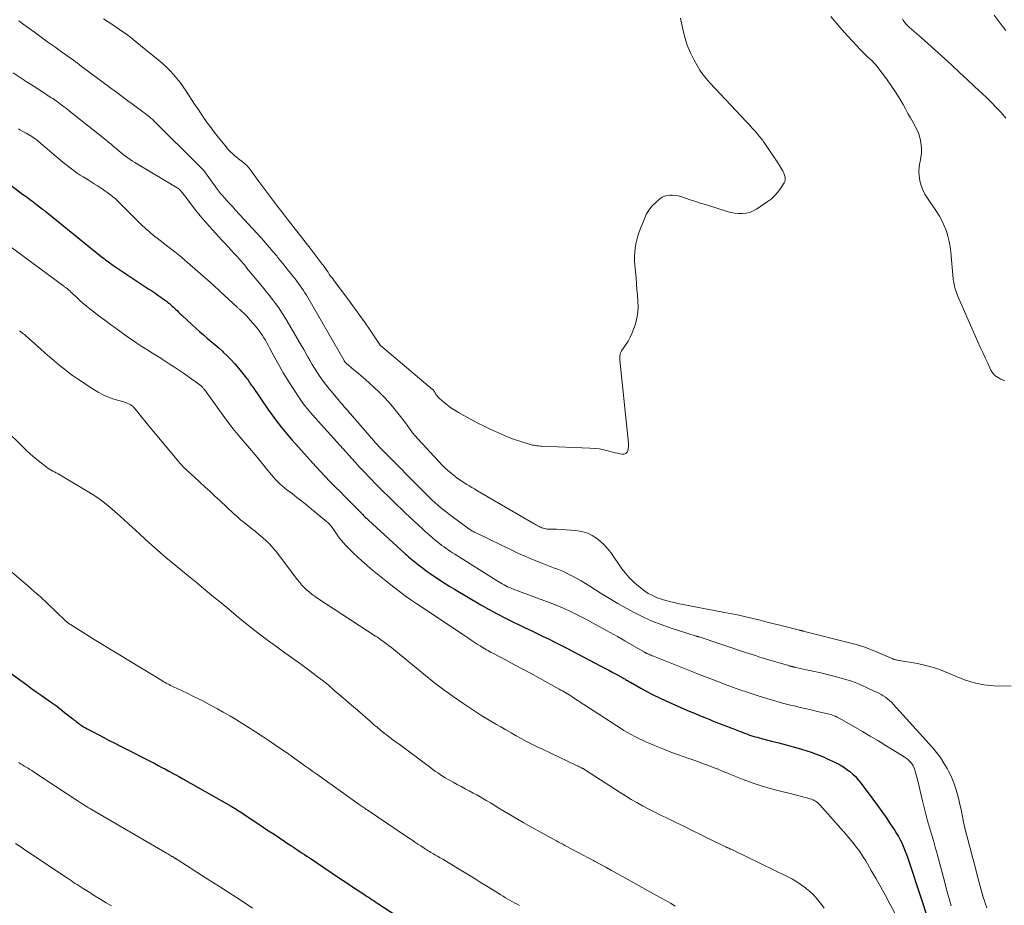
# Model space of a CAD drawing. Units: feet. Extents: x 2015000 to 2020038, y 570000 to 575000.
# Drawn here: x 2017075 to 2017273, y 570724 to 570902 of the extents above; entities that cross this region are included whole.
import ezdxf

# ---------------------------------------------------------------- set-up
doc = ezdxf.new("R2010")
doc.units = ezdxf.units.FT
doc.header["$LTSCALE"] = 100
doc.header["$MEASUREMENT"] = 0
doc.layers.add('CONTOUR INDEX', color=32, linetype='Continuous', lineweight=25)
doc.layers.add('CONTOUR INTERMEDIATE', color=40, linetype='Continuous', lineweight=15)

msp = doc.modelspace()

# ---------------------------------------------------------------- linework, layer by layer
at = {"layer": 'CONTOUR INDEX', "flags": 128}
for points, elevation in [([(2017072.81, 570868.54), (2017075.18, 570866.78), (2017075.88, 570866.25), (2017076.58, 570865.72), (2017077.28, 570865.19), (2017077.98, 570864.66), (2017079.21, 570863.72), (2017079.29, 570863.66), (2017079.38, 570863.59), (2017079.47, 570863.53), (2017079.55, 570863.46), (2017079.64, 570863.4), (2017079.72, 570863.33), (2017079.81, 570863.26), (2017079.89, 570863.2), (2017090.98, 570854.24), (2017091.27, 570854.01), (2017091.56, 570853.79), (2017091.85, 570853.56), (2017092.15, 570853.34), (2017092.44, 570853.12), (2017092.74, 570852.91), (2017093.05, 570852.7), (2017093.35, 570852.49), (2017100.61, 570847.68), (2017101.2, 570847.28), (2017101.8, 570846.88), (2017102.39, 570846.47), (2017102.98, 570846.06), (2017103.54, 570845.65), (2017103.84, 570845.43), (2017104.14, 570845.21), (2017104.43, 570844.98), (2017104.72, 570844.74), (2017105, 570844.5), (2017105.27, 570844.26), (2017105.55, 570844), (2017105.82, 570843.75), (2017105.93, 570843.65), (2017106.25, 570843.34), (2017106.58, 570843.03), (2017106.9, 570842.72), (2017107.23, 570842.42), (2017109.28, 570840.48), (2017110.03, 570839.8), (2017110.78, 570839.12), (2017111.55, 570838.46), (2017112.32, 570837.8), (2017113.1, 570837.15), (2017113.87, 570836.5), (2017114.63, 570835.83), (2017115.39, 570835.16), (2017115.55, 570835.01), (2017116.37, 570834.25), (2017117.16, 570833.45), (2017117.91, 570832.62), (2017118.63, 570831.76), (2017119.96, 570830.1), (2017120.16, 570829.85), (2017120.34, 570829.6), (2017120.53, 570829.34), (2017120.7, 570829.08), (2017120.88, 570828.82), (2017121.05, 570828.57), (2017121.23, 570828.31), (2017121.41, 570828.05), (2017124.68, 570823.32), (2017125.31, 570822.44), (2017125.95, 570821.56), (2017126.6, 570820.7), (2017127.27, 570819.84), (2017127.96, 570819), (2017128.65, 570818.16), (2017129.36, 570817.34), (2017130.08, 570816.53), (2017134.15, 570812.01), (2017135.09, 570810.98), (2017136.04, 570809.97), (2017137.01, 570808.98), (2017137.99, 570808), (2017138.12, 570807.87), (2017139.04, 570806.96), (2017139.96, 570806.04), (2017140.87, 570805.12), (2017141.78, 570804.2), (2017143.22, 570802.74), (2017143.41, 570802.55), (2017143.6, 570802.35), (2017143.79, 570802.16), (2017143.97, 570801.97), (2017144.16, 570801.77), (2017144.35, 570801.58), (2017144.54, 570801.4), (2017144.74, 570801.22), (2017152.17, 570794.45), (2017152.49, 570794.15), (2017152.82, 570793.86), (2017153.15, 570793.58), (2017153.48, 570793.29), (2017153.81, 570793.01), (2017154.15, 570792.74), (2017154.49, 570792.47), (2017154.84, 570792.2), (2017155.35, 570791.8), (2017155.96, 570791.34), (2017156.58, 570790.89), (2017157.2, 570790.45), (2017157.82, 570790.02), (2017158.37, 570789.65), (2017159.28, 570789.05), (2017160.2, 570788.46), (2017161.13, 570787.88), (2017162.07, 570787.32), (2017167.37, 570784.21), (2017169.02, 570783.27), (2017170.68, 570782.36), (2017172.36, 570781.49), (2017174.06, 570780.64), (2017175.08, 570780.15), (2017176.28, 570779.57), (2017177.48, 570778.99), (2017178.68, 570778.42), (2017179.89, 570777.84), (2017181.09, 570777.26), (2017182.28, 570776.68), (2017183.47, 570776.07), (2017184.65, 570775.46), (2017191.54, 570771.85), (2017192.34, 570771.43), (2017193.14, 570771.01), (2017193.94, 570770.58), (2017194.73, 570770.15), (2017195.93, 570769.51), (2017196.12, 570769.4), (2017196.32, 570769.29), (2017196.51, 570769.18), (2017196.71, 570769.06), (2017196.9, 570768.94), (2017197.1, 570768.83), (2017197.29, 570768.71), (2017197.49, 570768.6), (2017199.54, 570767.43), (2017200.78, 570766.75), (2017202.02, 570766.1), (2017203.29, 570765.49), (2017204.57, 570764.9), (2017209.31, 570762.82), (2017210.35, 570762.37), (2017211.38, 570761.93), (2017212.42, 570761.5), (2017213.46, 570761.09), (2017214.13, 570760.82), (2017214.84, 570760.54), (2017215.55, 570760.26), (2017216.26, 570759.99), (2017216.97, 570759.71), (2017217.68, 570759.44), (2017218.4, 570759.17), (2017219.11, 570758.9), (2017219.82, 570758.62), (2017220.44, 570758.38), (2017220.86, 570758.22), (2017221.27, 570758.07), (2017221.7, 570757.93), (2017222.12, 570757.79), (2017222.54, 570757.66), (2017222.97, 570757.54), (2017223.4, 570757.42), (2017223.83, 570757.31), (2017225.88, 570756.8), (2017227.34, 570756.43), (2017228.79, 570756.04), (2017230.23, 570755.63), (2017231.67, 570755.2), (2017232.93, 570754.82), (2017233.81, 570754.53), (2017234.69, 570754.22), (2017235.56, 570753.89), (2017236.42, 570753.53), (2017236.92, 570753.31), (2017237.52, 570753.04), (2017238.12, 570752.77), (2017238.71, 570752.48), (2017239.29, 570752.18), (2017239.86, 570751.86), (2017240.42, 570751.51), (2017240.96, 570751.14), (2017241.48, 570750.75), (2017241.63, 570750.64), (2017242.19, 570750.16), (2017242.73, 570749.64), (2017243.23, 570749.09), (2017243.7, 570748.51), (2017246.25, 570745.08), (2017247.15, 570743.86), (2017248.03, 570742.63), (2017248.9, 570741.39), (2017249.75, 570740.14), (2017250.63, 570738.83), (2017251.02, 570738.22), (2017251.39, 570737.6), (2017251.74, 570736.96), (2017252.06, 570736.31), (2017252.35, 570735.65), (2017252.63, 570734.98), (2017252.89, 570734.31), (2017253.13, 570733.62), (2017256.25, 570724.31), (2017256.93, 570722.26)], 780), ([(2017067.65, 570774.14), (2017076.03, 570768.06), (2017076.98, 570767.37), (2017077.94, 570766.69), (2017078.9, 570766.01), (2017079.86, 570765.34), (2017080.82, 570764.67), (2017081.77, 570763.98), (2017082.71, 570763.27), (2017083.63, 570762.55), (2017085.26, 570761.28), (2017085.5, 570761.08), (2017085.74, 570760.89), (2017085.98, 570760.7), (2017086.23, 570760.51), (2017086.47, 570760.33), (2017086.72, 570760.15), (2017086.98, 570759.98), (2017087.24, 570759.81), (2017087.45, 570759.68)], 800), ([(2017087.45, 570759.68), (2017087.82, 570759.46), (2017088.19, 570759.24), (2017088.57, 570759.04), (2017088.96, 570758.83), (2017090.41, 570758.08), (2017091.52, 570757.5), (2017092.63, 570756.93), (2017093.74, 570756.36), (2017094.85, 570755.78), (2017101.76, 570752.25), (2017102.48, 570751.88), (2017103.19, 570751.5), (2017103.9, 570751.12), (2017104.61, 570750.74), (2017105.32, 570750.36), (2017106.03, 570749.97), (2017106.74, 570749.58), (2017107.44, 570749.18), (2017117.13, 570743.7), (2017117.46, 570743.51), (2017117.79, 570743.32), (2017118.12, 570743.12), (2017118.44, 570742.92), (2017118.76, 570742.72), (2017119.08, 570742.52), (2017119.4, 570742.31), (2017119.72, 570742.1), (2017123.6, 570739.5), (2017124.68, 570738.77), (2017125.77, 570738.04), (2017126.85, 570737.32), (2017127.94, 570736.59), (2017129.22, 570735.74), (2017129.67, 570735.44), (2017130.12, 570735.14), (2017130.57, 570734.84), (2017131.02, 570734.54), (2017131.46, 570734.25), (2017131.91, 570733.95), (2017132.36, 570733.65), (2017132.81, 570733.35), (2017138.74, 570729.37), (2017139.68, 570728.74), (2017140.62, 570728.12), (2017141.56, 570727.49), (2017142.51, 570726.87), (2017143.65, 570726.11), (2017144.02, 570725.87), (2017144.4, 570725.62), (2017144.77, 570725.38), (2017145.15, 570725.13), (2017145.52, 570724.89), (2017145.9, 570724.65), (2017146.27, 570724.4), (2017146.65, 570724.16), (2017150.27, 570721.81)], 800)]:
    msp.add_lwpolyline(points, dxfattribs=dict(at, elevation=elevation))
at = {"layer": 'CONTOUR INTERMEDIATE', "flags": 128}
for points, elevation in [([(2017272.79, 570829.19), (2017272.32, 570829.39), (2017271.97, 570829.56), (2017271.63, 570829.75), (2017271.3, 570829.95), (2017270.97, 570830.18), (2017270.68, 570830.43), (2017270.42, 570830.71), (2017270.2, 570831.02), (2017270.01, 570831.35), (2017269.34, 570832.77), (2017268.84, 570833.83), (2017268.34, 570834.9), (2017267.86, 570835.97), (2017267.38, 570837.04), (2017263.45, 570845.93), (2017263.27, 570846.35), (2017263.11, 570846.77), (2017262.97, 570847.19), (2017262.83, 570847.62), (2017262.8, 570847.73), (2017262.67, 570848.22), (2017262.57, 570848.71), (2017262.49, 570849.21), (2017262.43, 570849.71), (2017261.95, 570855.07), (2017261.81, 570856.16), (2017261.62, 570857.23), (2017261.35, 570858.29), (2017261.03, 570859.34), (2017260.62, 570860.36), (2017260.17, 570861.35), (2017259.64, 570862.31), (2017259.06, 570863.24), (2017257.22, 570865.95), (2017256.73, 570866.77), (2017256.3, 570867.62), (2017255.97, 570868.51), (2017255.7, 570869.43), (2017255.69, 570869.5), (2017255.55, 570870.41), (2017255.49, 570871.32), (2017255.56, 570872.23), (2017255.71, 570873.13), (2017255.74, 570873.25), (2017255.9, 570874.1), (2017256, 570874.96), (2017256.02, 570875.82), (2017255.98, 570876.69), (2017255.84, 570877.55), (2017255.64, 570878.38), (2017255.34, 570879.19), (2017254.97, 570879.97), (2017254.82, 570880.26), (2017254.32, 570881.17), (2017253.82, 570882.08), (2017253.31, 570882.99), (2017252.8, 570883.89), (2017252.31, 570884.77), (2017251.53, 570886.1), (2017250.71, 570887.41), (2017249.85, 570888.68), (2017248.96, 570889.94), (2017247.27, 570892.21), (2017246.88, 570892.71), (2017246.46, 570893.18), (2017246.02, 570893.62), (2017245.56, 570894.05), (2017245.08, 570894.46), (2017244.62, 570894.89), (2017244.17, 570895.34), (2017243.73, 570895.79), (2017242.27, 570897.36), (2017241.12, 570898.61), (2017239.99, 570899.89), (2017238.88, 570901.18), (2017237.79, 570902.49)], 768), ([(2017272.99, 570899.67), (2017272.48, 570900.33), (2017270.64, 570902.73)], 776), ([(2017074.41, 570901.59), (2017074.87, 570901.27), (2017075.32, 570900.94), (2017077.57, 570899.31), (2017078.93, 570898.32), (2017080.29, 570897.34), (2017081.65, 570896.36), (2017083.01, 570895.39), (2017085.4, 570893.67), (2017085.57, 570893.55), (2017085.73, 570893.43), (2017085.9, 570893.32), (2017086.07, 570893.2), (2017086.23, 570893.08), (2017086.4, 570892.96), (2017086.56, 570892.84), (2017086.72, 570892.71), (2017092.95, 570888.07), (2017094.08, 570887.23), (2017095.22, 570886.38), (2017096.35, 570885.54), (2017097.48, 570884.7), (2017099.34, 570883.33), (2017099.55, 570883.18), (2017099.75, 570883.02), (2017099.96, 570882.86), (2017100.16, 570882.71), (2017100.46, 570882.48), (2017100.51, 570882.43), (2017100.57, 570882.39), (2017100.62, 570882.35), (2017100.68, 570882.31), (2017100.74, 570882.26), (2017100.79, 570882.22), (2017100.85, 570882.18), (2017100.9, 570882.13), (2017101.07, 570881.99), (2017101.21, 570881.87), (2017101.35, 570881.75), (2017101.48, 570881.63), (2017101.61, 570881.5), (2017110.85, 570872.33), (2017111.24, 570871.91), (2017111.63, 570871.49), (2017111.99, 570871.04), (2017112.34, 570870.59), (2017112.67, 570870.12), (2017113.01, 570869.65), (2017113.33, 570869.18), (2017113.66, 570868.71), (2017113.78, 570868.53), (2017114.17, 570867.98), (2017114.58, 570867.43), (2017115.01, 570866.9), (2017115.45, 570866.39), (2017115.67, 570866.13), (2017116.24, 570865.5), (2017116.81, 570864.87), (2017117.38, 570864.24), (2017117.96, 570863.61), (2017123.22, 570857.87), (2017124.01, 570857), (2017124.78, 570856.12), (2017125.55, 570855.22), (2017126.3, 570854.32), (2017126.47, 570854.11), (2017127.13, 570853.31), (2017127.78, 570852.5), (2017128.44, 570851.69), (2017129.09, 570850.88), (2017129.68, 570850.15), (2017130.03, 570849.7), (2017130.38, 570849.25), (2017130.71, 570848.79), (2017131.05, 570848.33), (2017131.37, 570847.86), (2017131.68, 570847.38), (2017131.98, 570846.9), (2017132.27, 570846.41), (2017139.86, 570833.28), (2017139.89, 570833.22), (2017139.93, 570833.16), (2017139.97, 570833.09), (2017140.01, 570833.03), (2017140.06, 570832.95), (2017140.07, 570832.93), (2017140.09, 570832.91), (2017140.1, 570832.89), (2017140.12, 570832.87), (2017140.18, 570832.81), (2017140.2, 570832.79), (2017140.21, 570832.78), (2017140.23, 570832.76), (2017140.25, 570832.75), (2017141.81, 570831.46), (2017142.6, 570830.8), (2017143.39, 570830.13), (2017144.16, 570829.46), (2017144.94, 570828.77), (2017145.83, 570827.97), (2017146.9, 570826.96), (2017147.93, 570825.92), (2017148.92, 570824.84), (2017149.87, 570823.72), (2017150.69, 570822.7), (2017151.2, 570822.06), (2017151.7, 570821.41), (2017152.19, 570820.76), (2017152.67, 570820.1), (2017153.15, 570819.44), (2017153.65, 570818.79), (2017154.18, 570818.17), (2017154.72, 570817.56), (2017158.83, 570813.07), (2017159.54, 570812.32), (2017160.28, 570811.6), (2017161.06, 570810.93), (2017161.86, 570810.27), (2017162.55, 570809.74), (2017163.03, 570809.38), (2017163.52, 570809.04), (2017164.02, 570808.71), (2017164.53, 570808.4), (2017165.05, 570808.09), (2017165.56, 570807.79), (2017166.08, 570807.49), (2017166.6, 570807.19), (2017178.08, 570800.48), (2017178.34, 570800.33), (2017178.6, 570800.18), (2017178.86, 570800.05), (2017179.13, 570799.91), (2017179.19, 570799.88), (2017179.43, 570799.77), (2017179.67, 570799.67), (2017179.91, 570799.59), (2017180.16, 570799.52), (2017180.42, 570799.46), (2017180.67, 570799.42), (2017180.93, 570799.39), (2017181.19, 570799.38), (2017182.59, 570799.36), (2017183.55, 570799.33), (2017184.51, 570799.28), (2017185.47, 570799.21), (2017186.43, 570799.11), (2017186.87, 570799.06), (2017187.87, 570798.86), (2017188.84, 570798.57), (2017189.75, 570798.13), (2017190.62, 570797.59), (2017191.42, 570796.94), (2017192.18, 570796.25), (2017192.86, 570795.48), (2017193.5, 570794.67), (2017195.77, 570791.45), (2017196.45, 570790.56), (2017197.17, 570789.72), (2017197.95, 570788.94), (2017198.78, 570788.19), (2017199.54, 570787.57), (2017200.03, 570787.18), (2017200.54, 570786.82), (2017201.07, 570786.49), (2017201.61, 570786.18), (2017202.17, 570785.91), (2017202.74, 570785.65), (2017203.33, 570785.44), (2017203.92, 570785.24), (2017204.14, 570785.18), (2017204.86, 570784.98), (2017205.58, 570784.79), (2017206.3, 570784.63), (2017207.03, 570784.48), (2017216.4, 570782.66), (2017217.84, 570782.38), (2017219.27, 570782.07), (2017220.7, 570781.75), (2017222.12, 570781.42), (2017223.55, 570781.07), (2017224.97, 570780.72), (2017226.39, 570780.37), (2017227.81, 570780.01), (2017231.45, 570779.1), (2017231.51, 570779.09), (2017231.58, 570779.07), (2017231.64, 570779.05), (2017231.71, 570779.04), (2017231.77, 570779.02), (2017231.84, 570779.01), (2017231.9, 570778.99), (2017231.97, 570778.98), (2017232.04, 570778.96), (2017232.11, 570778.94), (2017232.18, 570778.92), (2017232.25, 570778.91), (2017241.28, 570776.63), (2017242.86, 570776.19), (2017244.41, 570775.71), (2017245.94, 570775.14), (2017247.46, 570774.53), (2017250.24, 570773.33), (2017250.35, 570773.28), (2017250.46, 570773.24), (2017250.57, 570773.2), (2017250.69, 570773.17), (2017250.8, 570773.14), (2017250.92, 570773.12), (2017251.03, 570773.09), (2017251.15, 570773.07), (2017255.22, 570772.35), (2017257.19, 570771.92), (2017259.13, 570771.37), (2017261.01, 570770.66), (2017262.86, 570769.84), (2017264.71, 570769.07), (2017266.6, 570768.47), (2017268.56, 570768.11), (2017270.56, 570767.92), (2017274.1, 570767.82)], 768), ([(2017091.44, 570902), (2017092.38, 570901.4), (2017093.31, 570900.79), (2017094.24, 570900.18), (2017095.16, 570899.55), (2017096.06, 570898.9), (2017096.95, 570898.23), (2017097.83, 570897.54), (2017102.47, 570893.79), (2017103.28, 570893.1), (2017104.06, 570892.38), (2017104.81, 570891.62), (2017105.53, 570890.84), (2017106.21, 570890.02), (2017106.87, 570889.19), (2017107.5, 570888.32), (2017108.1, 570887.44), (2017109.79, 570884.86), (2017110.43, 570883.89), (2017111.08, 570882.92), (2017111.74, 570881.96), (2017112.41, 570881.01), (2017113.1, 570880.06), (2017113.8, 570879.13), (2017114.51, 570878.21), (2017115.24, 570877.31), (2017116.11, 570876.25), (2017116.43, 570875.88), (2017116.76, 570875.52), (2017117.1, 570875.18), (2017117.46, 570874.85), (2017117.83, 570874.53), (2017118.2, 570874.21), (2017118.58, 570873.91), (2017118.97, 570873.61), (2017119.28, 570873.37), (2017119.8, 570872.94), (2017120.29, 570872.48), (2017120.75, 570871.97), (2017121.17, 570871.44), (2017122.74, 570869.29), (2017123.94, 570867.67), (2017125.14, 570866.06), (2017126.36, 570864.46), (2017127.58, 570862.86), (2017128.39, 570861.81), (2017129.6, 570860.26), (2017130.8, 570858.7), (2017132.01, 570857.15), (2017133.21, 570855.59), (2017135.46, 570852.7), (2017135.54, 570852.59), (2017135.63, 570852.48), (2017135.71, 570852.38), (2017135.79, 570852.27), (2017135.86, 570852.18), (2017135.91, 570852.12), (2017135.95, 570852.06), (2017136, 570852), (2017136.04, 570851.94), (2017136.08, 570851.88), (2017136.13, 570851.82), (2017136.17, 570851.75), (2017136.21, 570851.69), (2017136.64, 570851.05), (2017136.89, 570850.67), (2017137.16, 570850.29), (2017137.43, 570849.92), (2017137.7, 570849.55), (2017140.9, 570845.3), (2017141.97, 570843.84), (2017143.03, 570842.38), (2017144.07, 570840.89), (2017145.09, 570839.4), (2017147.11, 570836.39), (2017147.18, 570836.32), (2017157.68, 570827.45), (2017157.76, 570827.38), (2017157.83, 570827.31), (2017157.9, 570827.23), (2017157.97, 570827.15), (2017158.03, 570827.06), (2017158.09, 570826.97), (2017158.14, 570826.88), (2017158.19, 570826.79), (2017158.35, 570826.5), (2017158.5, 570826.28), (2017158.65, 570826.06), (2017158.83, 570825.87), (2017159.03, 570825.68), (2017159.97, 570824.89), (2017160.66, 570824.33), (2017161.37, 570823.81), (2017162.11, 570823.32), (2017162.87, 570822.86), (2017163.98, 570822.23), (2017165.31, 570821.49), (2017166.65, 570820.78), (2017168.02, 570820.1), (2017169.39, 570819.44), (2017170.33, 570819.01), (2017171.53, 570818.48), (2017172.73, 570817.98), (2017173.96, 570817.52), (2017175.2, 570817.09), (2017177.07, 570816.48), (2017177.38, 570816.39), (2017177.69, 570816.31), (2017178.01, 570816.25), (2017178.32, 570816.19), (2017178.64, 570816.15), (2017178.96, 570816.12), (2017179.28, 570816.1), (2017179.61, 570816.08), (2017189.29, 570815.7), (2017190.24, 570815.63), (2017191.17, 570815.52), (2017192.1, 570815.35), (2017193.02, 570815.13), (2017193.89, 570814.9), (2017194.37, 570814.77), (2017194.85, 570814.65), (2017195.33, 570814.54), (2017195.82, 570814.44), (2017196.21, 570814.46), (2017196.55, 570814.58), (2017196.78, 570814.85), (2017196.94, 570815.21), (2017197.06, 570815.94), (2017197.09, 570816.12), (2017197.1, 570816.3), (2017197.1, 570816.48), (2017197.09, 570816.66), (2017195.35, 570833.34), (2017195.33, 570833.59), (2017195.33, 570833.83), (2017195.34, 570834.08), (2017195.36, 570834.33), (2017195.41, 570834.57), (2017195.48, 570834.8), (2017195.58, 570835.03), (2017195.7, 570835.24), (2017196.49, 570836.38), (2017196.99, 570837.17), (2017197.44, 570837.99), (2017197.82, 570838.84), (2017198.15, 570839.72), (2017198.46, 570840.71), (2017198.75, 570841.82), (2017198.95, 570842.95), (2017199.01, 570844.1), (2017198.99, 570845.25), (2017198.89, 570846.41), (2017198.79, 570847.58), (2017198.69, 570848.74), (2017198.59, 570849.9), (2017198.36, 570852.5), (2017198.31, 570853.35), (2017198.3, 570854.2), (2017198.35, 570855.04), (2017198.43, 570855.89), (2017198.57, 570856.73), (2017198.75, 570857.56), (2017198.98, 570858.37), (2017199.26, 570859.17), (2017200.21, 570861.68), (2017200.66, 570862.65), (2017201.2, 570863.55), (2017201.86, 570864.37), (2017202.62, 570865.13), (2017203.4, 570865.81), (2017203.85, 570866.12), (2017204.32, 570866.36), (2017204.84, 570866.51), (2017205.38, 570866.58), (2017205.95, 570866.56), (2017206.5, 570866.51), (2017207.05, 570866.4), (2017207.59, 570866.25), (2017208.52, 570865.94), (2017209.52, 570865.6), (2017210.53, 570865.28), (2017211.53, 570864.96), (2017212.54, 570864.64), (2017216.94, 570863.28), (2017217.69, 570863.09), (2017218.44, 570862.95), (2017219.2, 570862.88), (2017219.97, 570862.86), (2017220.73, 570862.93), (2017221.46, 570863.09), (2017222.15, 570863.38), (2017222.81, 570863.74), (2017224.99, 570865.19), (2017225.76, 570865.77), (2017226.47, 570866.41), (2017227.1, 570867.13), (2017227.67, 570867.91), (2017228.37, 570869), (2017228.51, 570869.29), (2017228.59, 570869.58), (2017228.61, 570869.89), (2017228.57, 570870.2), (2017228.48, 570870.51), (2017228.38, 570870.82), (2017228.25, 570871.12), (2017228.1, 570871.42), (2017228.04, 570871.52), (2017227.85, 570871.86), (2017227.65, 570872.2), (2017227.44, 570872.53), (2017227.23, 570872.86), (2017224.35, 570877.17), (2017224.27, 570877.29), (2017224.19, 570877.4), (2017224.1, 570877.51), (2017224.01, 570877.62), (2017223.1, 570878.73), (2017222.54, 570879.39), (2017221.98, 570880.04), (2017221.41, 570880.68), (2017220.82, 570881.31), (2017213.46, 570889.13), (2017212.74, 570889.95), (2017212.06, 570890.81), (2017211.45, 570891.71), (2017210.88, 570892.64), (2017210.3, 570893.67), (2017209.55, 570895.16), (2017208.9, 570896.7), (2017208.4, 570898.28), (2017207.99, 570899.91), (2017207.55, 570902.13)], 764), ([(2017273.02, 570882), (2017272.09, 570883.08), (2017271.14, 570884.14), (2017270.14, 570885.17), (2017269.12, 570886.16), (2017268.21, 570887.01), (2017266.71, 570888.41), (2017265.21, 570889.81), (2017263.7, 570891.2), (2017262.19, 570892.59), (2017261.33, 570893.39), (2017259.99, 570894.61), (2017258.64, 570895.82), (2017257.29, 570897.03), (2017255.93, 570898.23), (2017253.63, 570900.24), (2017253.42, 570900.43), (2017253.22, 570900.63), (2017253.03, 570900.84), (2017252.84, 570901.05), (2017252.67, 570901.28), (2017252.5, 570901.51), (2017252.35, 570901.75), (2017252.21, 570902)], 772), ([(2017073.31, 570891.14), (2017074.71, 570890.21), (2017076.12, 570889.29), (2017077.53, 570888.37), (2017079.76, 570886.92), (2017080.05, 570886.73), (2017080.35, 570886.54), (2017080.65, 570886.34), (2017080.94, 570886.15), (2017081.24, 570885.96), (2017081.53, 570885.76), (2017081.82, 570885.56), (2017082.11, 570885.36), (2017082.78, 570884.86), (2017083.4, 570884.4), (2017084.02, 570883.94), (2017084.63, 570883.47), (2017085.23, 570882.99), (2017091.97, 570877.62), (2017092.48, 570877.21), (2017092.99, 570876.79), (2017093.49, 570876.36), (2017093.99, 570875.93), (2017094.12, 570875.81), (2017094.55, 570875.44), (2017094.99, 570875.07), (2017095.43, 570874.72), (2017095.89, 570874.37), (2017096.34, 570874.03), (2017096.81, 570873.71), (2017097.29, 570873.4), (2017097.77, 570873.1), (2017106.29, 570868.01), (2017106.39, 570867.95), (2017106.48, 570867.89), (2017106.57, 570867.83), (2017106.66, 570867.77), (2017106.75, 570867.7), (2017106.83, 570867.62), (2017106.9, 570867.54), (2017106.98, 570867.46), (2017107.16, 570867.22), (2017107.33, 570867.02), (2017107.49, 570866.81), (2017107.65, 570866.61), (2017107.81, 570866.4), (2017109.18, 570864.58), (2017110.03, 570863.48), (2017110.91, 570862.4), (2017111.82, 570861.33), (2017112.75, 570860.29), (2017115.33, 570857.46), (2017115.92, 570856.81), (2017116.51, 570856.17), (2017117.1, 570855.53), (2017117.7, 570854.89), (2017118.41, 570854.12), (2017118.65, 570853.86), (2017118.89, 570853.6), (2017119.12, 570853.33), (2017119.35, 570853.06), (2017119.58, 570852.79), (2017119.81, 570852.52), (2017120.03, 570852.25), (2017120.26, 570851.97), (2017123.47, 570848.09), (2017124.14, 570847.27), (2017124.8, 570846.44), (2017125.45, 570845.59), (2017126.08, 570844.74), (2017126.7, 570843.88), (2017127.29, 570843), (2017127.86, 570842.11), (2017128.41, 570841.2), (2017131.3, 570836.27), (2017131.74, 570835.52), (2017132.17, 570834.77), (2017132.6, 570834.02), (2017133.02, 570833.26), (2017133.45, 570832.51), (2017133.9, 570831.76), (2017134.36, 570831.03), (2017134.84, 570830.31), (2017135.35, 570829.59), (2017135.87, 570828.88), (2017136.41, 570828.19), (2017136.95, 570827.51), (2017138.65, 570825.48), (2017138.96, 570825.11), (2017139.27, 570824.74), (2017139.58, 570824.38), (2017139.89, 570824.02), (2017140.21, 570823.65), (2017140.52, 570823.29), (2017140.83, 570822.93), (2017141.15, 570822.56), (2017146.17, 570816.77), (2017146.3, 570816.62), (2017146.44, 570816.46), (2017146.57, 570816.32), (2017146.71, 570816.17), (2017146.84, 570816.02), (2017146.98, 570815.88), (2017147.12, 570815.73), (2017147.26, 570815.59), (2017156.52, 570806.29), (2017157.06, 570805.76), (2017157.6, 570805.24), (2017158.15, 570804.73), (2017158.7, 570804.23), (2017159.27, 570803.74), (2017159.85, 570803.27), (2017160.44, 570802.8), (2017161.04, 570802.35), (2017164.96, 570799.48), (2017165.06, 570799.41), (2017165.16, 570799.34), (2017165.26, 570799.27), (2017165.36, 570799.2), (2017165.47, 570799.14), (2017165.57, 570799.08), (2017165.68, 570799.02), (2017165.79, 570798.96), (2017165.9, 570798.9), (2017166.06, 570798.81), (2017166.23, 570798.73), (2017166.39, 570798.65), (2017166.56, 570798.57), (2017173.74, 570795.09), (2017174.98, 570794.51), (2017176.24, 570793.95), (2017177.5, 570793.41), (2017178.77, 570792.9), (2017180, 570792.42), (2017180.67, 570792.16), (2017181.33, 570791.91), (2017182, 570791.65), (2017182.67, 570791.4), (2017183.33, 570791.13), (2017183.99, 570790.85), (2017184.63, 570790.55), (2017185.27, 570790.23), (2017185.79, 570789.95), (2017186.68, 570789.48), (2017187.56, 570788.98), (2017188.42, 570788.47), (2017189.28, 570787.94), (2017191.61, 570786.47), (2017193.26, 570785.45), (2017194.93, 570784.45), (2017196.62, 570783.49), (2017198.33, 570782.56), (2017200.07, 570781.7), (2017201.83, 570780.9), (2017203.64, 570780.2), (2017205.47, 570779.56), (2017210.69, 570777.91), (2017210.76, 570777.89), (2017210.84, 570777.86), (2017210.92, 570777.84), (2017211, 570777.82), (2017211.08, 570777.8), (2017211.16, 570777.77), (2017211.24, 570777.75), (2017211.31, 570777.72), (2017220.61, 570774.6), (2017221.27, 570774.38), (2017221.94, 570774.17), (2017222.61, 570773.96), (2017223.28, 570773.75), (2017223.95, 570773.55), (2017224.62, 570773.35), (2017225.29, 570773.15), (2017225.96, 570772.95), (2017229.1, 570772.02), (2017229.23, 570771.98), (2017229.36, 570771.94), (2017229.48, 570771.9), (2017229.61, 570771.86), (2017229.72, 570771.83), (2017229.8, 570771.81), (2017229.87, 570771.79), (2017229.95, 570771.77), (2017230.02, 570771.75), (2017230.1, 570771.73), (2017230.18, 570771.71), (2017230.25, 570771.69), (2017230.33, 570771.68), (2017230.37, 570771.67), (2017230.46, 570771.65), (2017230.56, 570771.63), (2017230.65, 570771.61), (2017230.75, 570771.59), (2017233.17, 570771.07), (2017234.47, 570770.78), (2017235.78, 570770.48), (2017237.07, 570770.17), (2017238.37, 570769.84), (2017239.85, 570769.46), (2017240.56, 570769.26), (2017241.27, 570769.04), (2017241.97, 570768.8), (2017242.66, 570768.54), (2017243.35, 570768.27), (2017244.03, 570767.98), (2017244.71, 570767.68), (2017245.38, 570767.37), (2017246.96, 570766.64), (2017247.43, 570766.4), (2017247.89, 570766.16), (2017248.34, 570765.89), (2017248.78, 570765.6), (2017249.21, 570765.29), (2017249.62, 570764.97), (2017250, 570764.61), (2017250.36, 570764.23), (2017258.23, 570755.48), (2017259.06, 570754.49), (2017259.84, 570753.45), (2017260.55, 570752.37), (2017261.2, 570751.25), (2017261.46, 570750.75), (2017261.91, 570749.84), (2017262.33, 570748.92), (2017262.68, 570747.96), (2017263, 570747), (2017263.27, 570746.02), (2017263.53, 570745.03), (2017263.76, 570744.04), (2017263.98, 570743.04), (2017264.26, 570741.64), (2017264.5, 570740.49), (2017264.76, 570739.34), (2017265.04, 570738.2), (2017265.33, 570737.06), (2017265.64, 570735.92), (2017265.94, 570734.79), (2017266.24, 570733.65), (2017266.55, 570732.51), (2017267.45, 570729.1), (2017267.65, 570728.36), (2017267.84, 570727.62), (2017268.04, 570726.88), (2017268.23, 570726.15), (2017268.44, 570725.41), (2017268.67, 570724.68), (2017268.91, 570723.96), (2017269.18, 570723.25)], 772), ([(2017074.33, 570879.86), (2017074.79, 570879.62), (2017075.25, 570879.37), (2017075.91, 570879), (2017076.68, 570878.54), (2017077.44, 570878.05), (2017078.16, 570877.52), (2017078.86, 570876.96), (2017082.8, 570873.6), (2017083.35, 570873.14), (2017083.9, 570872.69), (2017084.46, 570872.25), (2017085.02, 570871.82), (2017085.6, 570871.4), (2017086.18, 570870.99), (2017086.77, 570870.6), (2017087.37, 570870.22), (2017088.35, 570869.62), (2017088.96, 570869.24), (2017089.56, 570868.86), (2017090.17, 570868.48), (2017090.77, 570868.1), (2017090.98, 570867.96), (2017091.47, 570867.64), (2017091.95, 570867.31), (2017092.42, 570866.96), (2017092.89, 570866.61), (2017093.34, 570866.24), (2017093.79, 570865.86), (2017094.22, 570865.47), (2017094.64, 570865.06), (2017098.93, 570860.79), (2017099.33, 570860.41), (2017099.73, 570860.03), (2017100.13, 570859.66), (2017100.55, 570859.29), (2017100.96, 570858.93), (2017101.39, 570858.58), (2017101.81, 570858.23), (2017102.25, 570857.89), (2017104.43, 570856.2), (2017105.78, 570855.13), (2017107.13, 570854.05), (2017108.45, 570852.94), (2017109.77, 570851.81), (2017111.07, 570850.68), (2017112.36, 570849.53), (2017113.64, 570848.37), (2017114.92, 570847.21), (2017118.38, 570844.02), (2017118.48, 570843.93), (2017118.58, 570843.84), (2017118.68, 570843.75), (2017118.78, 570843.66), (2017118.88, 570843.57), (2017118.98, 570843.48), (2017119.07, 570843.39), (2017119.17, 570843.3), (2017119.67, 570842.83), (2017120.01, 570842.49), (2017120.34, 570842.15), (2017120.65, 570841.8), (2017120.97, 570841.44), (2017122.41, 570839.71), (2017122.76, 570839.27), (2017123.1, 570838.81), (2017123.42, 570838.34), (2017123.73, 570837.86), (2017124.02, 570837.37), (2017124.31, 570836.88), (2017124.59, 570836.38), (2017124.86, 570835.88), (2017125.94, 570833.84), (2017126.77, 570832.33), (2017127.63, 570830.83), (2017128.53, 570829.36), (2017129.45, 570827.91), (2017130.89, 570825.72), (2017131.18, 570825.3), (2017131.48, 570824.87), (2017131.79, 570824.46), (2017132.11, 570824.06), (2017132.44, 570823.66), (2017132.77, 570823.26), (2017133.11, 570822.87), (2017133.46, 570822.48), (2017142.09, 570812.85), (2017142.28, 570812.63), (2017142.47, 570812.42), (2017142.67, 570812.21), (2017142.86, 570811.99), (2017143.06, 570811.78), (2017143.26, 570811.57), (2017143.46, 570811.36), (2017143.66, 570811.16), (2017145.29, 570809.47), (2017146.14, 570808.59), (2017146.99, 570807.72), (2017147.84, 570806.86), (2017148.7, 570806), (2017149.57, 570805.14), (2017150.44, 570804.29), (2017151.33, 570803.45), (2017152.21, 570802.62), (2017155.63, 570799.45), (2017156.27, 570798.87), (2017156.91, 570798.3), (2017157.56, 570797.74), (2017158.21, 570797.19), (2017158.74, 570796.76), (2017159.14, 570796.44), (2017159.55, 570796.12), (2017159.97, 570795.81), (2017160.39, 570795.51), (2017160.82, 570795.21), (2017161.25, 570794.92), (2017161.68, 570794.64), (2017162.12, 570794.36), (2017170.65, 570789), (2017170.99, 570788.79), (2017171.34, 570788.59), (2017171.69, 570788.39), (2017172.04, 570788.19), (2017172.39, 570788.01), (2017172.75, 570787.83), (2017173.11, 570787.67), (2017173.48, 570787.51), (2017173.71, 570787.42), (2017174.2, 570787.22), (2017174.69, 570787.03), (2017175.18, 570786.85), (2017175.67, 570786.66), (2017180.03, 570785.08), (2017181.29, 570784.6), (2017182.55, 570784.1), (2017183.79, 570783.57), (2017185.02, 570783.01), (2017186.24, 570782.43), (2017187.45, 570781.84), (2017188.65, 570781.22), (2017189.84, 570780.58), (2017190.43, 570780.25), (2017191.9, 570779.44), (2017193.37, 570778.61), (2017194.84, 570777.78), (2017196.31, 570776.95), (2017200.32, 570774.63), (2017200.38, 570774.6), (2017200.44, 570774.57), (2017200.5, 570774.54), (2017200.56, 570774.5), (2017200.62, 570774.47), (2017200.68, 570774.44), (2017200.74, 570774.42), (2017200.8, 570774.39), (2017201.14, 570774.25), (2017201.38, 570774.15), (2017201.61, 570774.05), (2017201.85, 570773.95), (2017202.08, 570773.86), (2017211.16, 570770.23), (2017212.39, 570769.74), (2017213.62, 570769.27), (2017214.85, 570768.8), (2017216.08, 570768.34), (2017217.82, 570767.7), (2017218.19, 570767.57), (2017218.56, 570767.43), (2017218.92, 570767.3), (2017219.29, 570767.17), (2017219.66, 570767.04), (2017220.03, 570766.91), (2017220.4, 570766.79), (2017220.77, 570766.67), (2017223.37, 570765.82), (2017224.94, 570765.33), (2017226.51, 570764.87), (2017228.09, 570764.44), (2017229.69, 570764.03), (2017230.41, 570763.85), (2017231.65, 570763.56), (2017232.88, 570763.26), (2017234.12, 570762.97), (2017235.36, 570762.69), (2017237.2, 570762.27), (2017237.51, 570762.19), (2017237.83, 570762.1), (2017238.13, 570762), (2017238.44, 570761.88), (2017238.73, 570761.76), (2017239.03, 570761.62), (2017239.31, 570761.47), (2017239.6, 570761.32), (2017244.13, 570758.69), (2017245.67, 570757.79), (2017247.21, 570756.88), (2017248.73, 570755.96), (2017250.26, 570755.03), (2017252.56, 570753.62), (2017252.92, 570753.38), (2017253.26, 570753.11), (2017253.57, 570752.82), (2017253.86, 570752.51), (2017253.97, 570752.39), (2017254.18, 570752.12), (2017254.36, 570751.83), (2017254.51, 570751.52), (2017254.63, 570751.19), (2017254.71, 570750.94), (2017254.84, 570750.48), (2017254.97, 570750.01), (2017255.09, 570749.55), (2017255.2, 570749.08), (2017256.22, 570744.74), (2017256.55, 570743.4), (2017256.89, 570742.06), (2017257.26, 570740.74), (2017257.65, 570739.41), (2017258.04, 570738.09), (2017258.43, 570736.77), (2017258.8, 570735.44), (2017259.16, 570734.11), (2017260.7, 570728.35), (2017261.02, 570727.18), (2017261.35, 570726.01), (2017261.68, 570724.85), (2017262.02, 570723.69)], 776), ([(2017072.71, 570856.21), (2017083.49, 570848.23), (2017083.6, 570848.16), (2017083.7, 570848.08), (2017083.81, 570848.01), (2017083.91, 570847.93), (2017084.02, 570847.85), (2017084.12, 570847.77), (2017084.22, 570847.69), (2017084.32, 570847.61), (2017084.37, 570847.57), (2017084.48, 570847.46), (2017084.6, 570847.35), (2017084.72, 570847.24), (2017084.84, 570847.13), (2017085.94, 570846.08), (2017086.62, 570845.46), (2017087.31, 570844.85), (2017088.02, 570844.26), (2017088.74, 570843.69), (2017089.49, 570843.1), (2017090.6, 570842.25), (2017091.72, 570841.4), (2017092.85, 570840.57), (2017093.98, 570839.74), (2017095.02, 570838.99), (2017096.05, 570838.26), (2017097.09, 570837.53), (2017098.14, 570836.82), (2017099.2, 570836.13), (2017100.68, 570835.16), (2017101, 570834.95), (2017101.32, 570834.75), (2017101.65, 570834.55), (2017101.98, 570834.35), (2017102.31, 570834.15), (2017102.63, 570833.95), (2017102.96, 570833.75), (2017103.28, 570833.54), (2017104.7, 570832.65), (2017105.72, 570831.98), (2017106.74, 570831.31), (2017107.74, 570830.62), (2017108.74, 570829.91), (2017110.85, 570828.38), (2017110.98, 570828.28), (2017111.11, 570828.18), (2017111.23, 570828.07), (2017111.35, 570827.95), (2017111.46, 570827.83), (2017111.57, 570827.71), (2017111.67, 570827.58), (2017111.77, 570827.45), (2017115.89, 570821.76), (2017116.2, 570821.34), (2017116.51, 570820.91), (2017116.83, 570820.49), (2017117.16, 570820.08), (2017117.49, 570819.66), (2017117.82, 570819.25), (2017118.15, 570818.85), (2017118.49, 570818.44), (2017122.35, 570813.86), (2017122.91, 570813.19), (2017123.46, 570812.52), (2017124.01, 570811.84), (2017124.55, 570811.16), (2017124.86, 570810.77), (2017125.25, 570810.29), (2017125.65, 570809.83), (2017126.07, 570809.38), (2017126.5, 570808.94), (2017126.95, 570808.52), (2017127.41, 570808.1), (2017127.89, 570807.71), (2017128.37, 570807.33), (2017129.39, 570806.56), (2017130.38, 570805.79), (2017131.37, 570805.02), (2017132.35, 570804.23), (2017133.33, 570803.44), (2017136.33, 570800.96), (2017136.54, 570800.78), (2017136.75, 570800.58), (2017136.94, 570800.37), (2017137.13, 570800.15), (2017137.31, 570799.93), (2017137.48, 570799.7), (2017137.65, 570799.46), (2017137.81, 570799.23), (2017138.33, 570798.44), (2017138.76, 570797.82), (2017139.22, 570797.22), (2017139.71, 570796.64), (2017140.22, 570796.09), (2017140.87, 570795.44), (2017141.73, 570794.59), (2017142.61, 570793.75), (2017143.51, 570792.94), (2017144.43, 570792.14), (2017144.57, 570792.02), (2017145.57, 570791.18), (2017146.57, 570790.35), (2017147.59, 570789.53), (2017148.61, 570788.71), (2017149.88, 570787.7), (2017151.01, 570786.83), (2017152.15, 570785.98), (2017153.31, 570785.16), (2017154.48, 570784.36), (2017164.27, 570777.87), (2017164.86, 570777.47), (2017165.46, 570777.08), (2017166.06, 570776.69), (2017166.66, 570776.3), (2017167.25, 570775.92), (2017167.56, 570775.73), (2017167.87, 570775.53), (2017168.18, 570775.34), (2017168.49, 570775.16), (2017168.81, 570774.97), (2017169.13, 570774.79), (2017169.45, 570774.62), (2017169.77, 570774.45), (2017172.48, 570773.02), (2017174.16, 570772.14), (2017175.83, 570771.24), (2017177.5, 570770.34), (2017179.17, 570769.43), (2017183.13, 570767.24), (2017183.47, 570767.05), (2017183.81, 570766.86), (2017184.14, 570766.66), (2017184.48, 570766.46), (2017184.81, 570766.26), (2017185.14, 570766.05), (2017185.47, 570765.85), (2017185.79, 570765.64), (2017194.72, 570759.84), (2017195.44, 570759.39), (2017196.16, 570758.94), (2017196.89, 570758.51), (2017197.63, 570758.09), (2017198.37, 570757.69), (2017199.13, 570757.3), (2017199.9, 570756.94), (2017200.67, 570756.59), (2017201.7, 570756.15), (2017203, 570755.6), (2017204.31, 570755.08), (2017205.62, 570754.58), (2017206.95, 570754.1), (2017209.23, 570753.29), (2017210.22, 570752.94), (2017211.2, 570752.59), (2017212.18, 570752.23), (2017213.17, 570751.86), (2017214.34, 570751.42), (2017214.73, 570751.27), (2017215.12, 570751.12), (2017215.51, 570750.96), (2017215.89, 570750.79), (2017216.28, 570750.63), (2017216.66, 570750.46), (2017217.05, 570750.3), (2017217.44, 570750.15), (2017220.18, 570749.07), (2017221.95, 570748.41), (2017223.74, 570747.8), (2017225.55, 570747.26), (2017227.37, 570746.77), (2017230.44, 570746.01), (2017231.07, 570745.85), (2017231.7, 570745.69), (2017232.33, 570745.52), (2017232.96, 570745.36), (2017233.66, 570745.17), (2017233.93, 570745.08), (2017234.2, 570744.98), (2017234.45, 570744.85), (2017234.7, 570744.7), (2017234.93, 570744.54), (2017235.16, 570744.36), (2017235.37, 570744.16), (2017235.57, 570743.96), (2017240.9, 570737.98), (2017241.44, 570737.35), (2017241.97, 570736.72), (2017242.48, 570736.08), (2017242.98, 570735.42), (2017243.46, 570734.76), (2017243.93, 570734.08), (2017244.38, 570733.38), (2017244.8, 570732.68), (2017245.93, 570730.78), (2017246.89, 570729.11), (2017247.84, 570727.43), (2017248.77, 570725.74), (2017249.69, 570724.04), (2017251.67, 570720.3)], 784), ([(2017074.58, 570839.29), (2017074.83, 570839.1), (2017075.08, 570838.9), (2017075.32, 570838.7), (2017075.56, 570838.5), (2017075.8, 570838.29), (2017078.76, 570835.66), (2017079.67, 570834.87), (2017080.57, 570834.07), (2017081.48, 570833.29), (2017082.4, 570832.51), (2017083.33, 570831.75), (2017084.27, 570831.01), (2017085.25, 570830.3), (2017086.23, 570829.61), (2017089.36, 570827.53), (2017090.36, 570826.92), (2017091.39, 570826.38), (2017092.46, 570825.94), (2017093.57, 570825.56), (2017095.29, 570825.05), (2017095.56, 570824.97), (2017095.82, 570824.88), (2017096.08, 570824.79), (2017096.34, 570824.69), (2017096.52, 570824.62), (2017096.68, 570824.55), (2017096.84, 570824.47), (2017096.99, 570824.37), (2017097.13, 570824.27), (2017097.27, 570824.15), (2017097.4, 570824.03), (2017097.52, 570823.9), (2017097.64, 570823.77), (2017098.36, 570822.89), (2017098.84, 570822.31), (2017099.32, 570821.73), (2017099.8, 570821.16), (2017100.27, 570820.58), (2017106.55, 570813.01), (2017106.9, 570812.6), (2017107.26, 570812.2), (2017107.64, 570811.82), (2017108.03, 570811.44), (2017108.42, 570811.08), (2017108.82, 570810.71), (2017109.21, 570810.35), (2017109.61, 570809.99), (2017110.85, 570808.86), (2017111.86, 570807.93), (2017112.87, 570807), (2017113.88, 570806.06), (2017114.88, 570805.13), (2017117.64, 570802.54), (2017118.32, 570801.91), (2017119.02, 570801.29), (2017119.74, 570800.7), (2017120.47, 570800.12), (2017121.21, 570799.55), (2017121.94, 570798.97), (2017122.67, 570798.39), (2017123.39, 570797.79), (2017123.47, 570797.73), (2017124.2, 570797.07), (2017124.9, 570796.39), (2017125.55, 570795.66), (2017126.17, 570794.9), (2017130.5, 570789.19), (2017130.93, 570788.65), (2017131.39, 570788.13), (2017131.88, 570787.63), (2017132.39, 570787.16), (2017132.92, 570786.71), (2017133.46, 570786.28), (2017134.02, 570785.87), (2017134.6, 570785.47), (2017146.18, 570777.9), (2017146.55, 570777.65), (2017146.91, 570777.4), (2017147.28, 570777.15), (2017147.63, 570776.89), (2017147.91, 570776.69), (2017148.4, 570776.32), (2017148.88, 570775.95), (2017149.37, 570775.57), (2017149.84, 570775.18), (2017156.27, 570769.95), (2017158.08, 570768.51), (2017159.93, 570767.11), (2017161.81, 570765.75), (2017163.72, 570764.43), (2017164.76, 570763.73), (2017166.17, 570762.8), (2017167.6, 570761.88), (2017169.05, 570761), (2017170.51, 570760.13), (2017171.39, 570759.62), (2017172.42, 570759.03), (2017173.45, 570758.45), (2017174.48, 570757.87), (2017175.52, 570757.29), (2017176.57, 570756.73), (2017177.62, 570756.19), (2017178.68, 570755.66), (2017179.75, 570755.14), (2017186.48, 570751.96), (2017186.71, 570751.85), (2017186.93, 570751.74), (2017187.16, 570751.63), (2017187.38, 570751.52), (2017187.62, 570751.41), (2017187.72, 570751.35), (2017187.83, 570751.3), (2017187.93, 570751.24), (2017188.03, 570751.18), (2017188.13, 570751.12), (2017188.22, 570751.05), (2017188.32, 570750.99), (2017188.42, 570750.93), (2017195.4, 570746.44), (2017196.51, 570745.75), (2017197.63, 570745.07), (2017198.76, 570744.42), (2017199.91, 570743.78), (2017201.06, 570743.17), (2017202.22, 570742.57), (2017203.39, 570741.98), (2017204.57, 570741.4), (2017206.49, 570740.48), (2017208.19, 570739.66), (2017209.89, 570738.83), (2017211.59, 570738), (2017213.28, 570737.16), (2017216.33, 570735.65), (2017216.51, 570735.57), (2017216.68, 570735.49), (2017216.85, 570735.41), (2017217.02, 570735.33), (2017217.12, 570735.29), (2017217.24, 570735.23), (2017217.37, 570735.18), (2017217.5, 570735.12), (2017217.62, 570735.07), (2017217.75, 570735.02), (2017217.88, 570734.96), (2017218, 570734.9), (2017218.13, 570734.85), (2017229.16, 570729.5), (2017230.08, 570729.01), (2017230.97, 570728.49), (2017231.83, 570727.91), (2017232.66, 570727.29), (2017232.91, 570727.1), (2017233.58, 570726.52), (2017234.22, 570725.92), (2017234.81, 570725.28), (2017235.38, 570724.61), (2017235.92, 570723.91), (2017236.45, 570723.21)], 788), ([(2017071.9, 570819.23), (2017075.02, 570816.14), (2017075.9, 570815.3), (2017076.79, 570814.49), (2017077.71, 570813.7), (2017078.64, 570812.93), (2017079.92, 570811.93), (2017080.24, 570811.69), (2017080.57, 570811.47), (2017080.91, 570811.26), (2017081.26, 570811.07), (2017081.61, 570810.89), (2017081.96, 570810.7), (2017082.31, 570810.51), (2017082.66, 570810.31), (2017088.2, 570807.05), (2017089.51, 570806.23), (2017090.78, 570805.36), (2017092, 570804.43), (2017093.18, 570803.44), (2017094.34, 570802.42), (2017095.49, 570801.39), (2017096.63, 570800.35), (2017097.77, 570799.3), (2017098.87, 570798.28), (2017100.57, 570796.73), (2017102.29, 570795.2), (2017104.03, 570793.71), (2017105.8, 570792.23), (2017108.52, 570790), (2017109.18, 570789.46), (2017109.84, 570788.92), (2017110.49, 570788.37), (2017111.15, 570787.83), (2017113.57, 570785.82), (2017115.1, 570784.55), (2017116.64, 570783.28), (2017118.18, 570782.02), (2017119.72, 570780.76), (2017121.28, 570779.52), (2017122.85, 570778.29), (2017124.44, 570777.1), (2017126.05, 570775.92), (2017127.22, 570775.08), (2017128.6, 570774.09), (2017129.98, 570773.09), (2017131.35, 570772.09), (2017132.72, 570771.09), (2017132.94, 570770.93), (2017134.18, 570769.99), (2017135.42, 570769.04), (2017136.63, 570768.06), (2017137.83, 570767.05), (2017139.02, 570766.04), (2017140.2, 570765.02), (2017141.38, 570763.99), (2017142.56, 570762.97), (2017145.08, 570760.76), (2017145.79, 570760.15), (2017146.5, 570759.56), (2017147.22, 570758.97), (2017147.95, 570758.39), (2017148.69, 570757.83), (2017149.43, 570757.26), (2017150.17, 570756.7), (2017150.91, 570756.14), (2017157.3, 570751.38), (2017157.77, 570751.03), (2017158.24, 570750.7), (2017158.71, 570750.37), (2017159.19, 570750.04), (2017159.68, 570749.73), (2017160.17, 570749.42), (2017160.67, 570749.13), (2017161.18, 570748.85), (2017161.79, 570748.52), (2017162.6, 570748.08), (2017163.42, 570747.64), (2017164.23, 570747.2), (2017165.05, 570746.77), (2017165.85, 570746.34), (2017166.55, 570745.96), (2017167.24, 570745.57), (2017167.93, 570745.17), (2017168.61, 570744.77), (2017169.29, 570744.35), (2017169.97, 570743.94), (2017170.65, 570743.53), (2017171.33, 570743.12), (2017172.93, 570742.15), (2017174.42, 570741.27), (2017175.92, 570740.4), (2017177.42, 570739.54), (2017178.94, 570738.71), (2017181.33, 570737.4), (2017181.75, 570737.17), (2017182.17, 570736.95), (2017182.59, 570736.72), (2017183.01, 570736.49), (2017183.43, 570736.27), (2017183.85, 570736.04), (2017184.27, 570735.82), (2017184.69, 570735.59), (2017185.9, 570734.95), (2017186.93, 570734.4), (2017187.95, 570733.85), (2017188.98, 570733.3), (2017190.01, 570732.76), (2017190.24, 570732.63), (2017191.38, 570732.02), (2017192.52, 570731.4), (2017193.66, 570730.78), (2017194.79, 570730.15), (2017202.61, 570725.81), (2017203.59, 570725.27), (2017204.56, 570724.72), (2017205.53, 570724.17), (2017206.5, 570723.61)], 792), ([(2017070.28, 570793.05), (2017076.62, 570787.65), (2017077.07, 570787.26), (2017077.52, 570786.88), (2017077.96, 570786.49), (2017078.4, 570786.1), (2017078.84, 570785.71), (2017079.28, 570785.32), (2017079.71, 570784.92), (2017080.14, 570784.51), (2017083.77, 570781.03), (2017083.9, 570780.91), (2017084.02, 570780.8), (2017084.15, 570780.7), (2017084.28, 570780.59), (2017084.41, 570780.49), (2017084.54, 570780.39), (2017084.68, 570780.3), (2017084.82, 570780.21), (2017087.91, 570778.29), (2017089.6, 570777.24), (2017091.29, 570776.2), (2017092.99, 570775.16), (2017094.68, 570774.12), (2017103.19, 570768.94), (2017103.47, 570768.77), (2017103.76, 570768.6), (2017104.06, 570768.44), (2017104.35, 570768.29), (2017104.65, 570768.14), (2017104.95, 570767.99), (2017105.25, 570767.84), (2017105.55, 570767.7), (2017108.14, 570766.48), (2017109.73, 570765.71), (2017111.31, 570764.92), (2017112.86, 570764.09), (2017114.41, 570763.24), (2017115.56, 570762.59), (2017116.88, 570761.83), (2017118.2, 570761.05), (2017119.5, 570760.26), (2017120.79, 570759.45), (2017122.07, 570758.63), (2017123.35, 570757.79), (2017124.62, 570756.95), (2017125.89, 570756.09), (2017128.74, 570754.15), (2017128.87, 570754.05), (2017129.01, 570753.96), (2017129.14, 570753.86), (2017129.28, 570753.76), (2017129.41, 570753.67), (2017129.55, 570753.57), (2017129.68, 570753.47), (2017129.82, 570753.38), (2017131.17, 570752.41), (2017131.98, 570751.84), (2017132.79, 570751.26), (2017133.6, 570750.68), (2017134.41, 570750.1), (2017142.88, 570744.04), (2017143.08, 570743.9), (2017143.28, 570743.75), (2017143.48, 570743.62), (2017143.68, 570743.48), (2017143.88, 570743.34), (2017144.08, 570743.2), (2017144.28, 570743.06), (2017144.48, 570742.93), (2017152.85, 570737.31), (2017153.46, 570736.9), (2017154.07, 570736.49), (2017154.68, 570736.09), (2017155.29, 570735.69), (2017156, 570735.22), (2017156.26, 570735.05), (2017156.52, 570734.89), (2017156.79, 570734.72), (2017157.05, 570734.56), (2017157.32, 570734.4), (2017157.59, 570734.25), (2017157.85, 570734.09), (2017158.12, 570733.93), (2017158.66, 570733.63), (2017159.19, 570733.32), (2017159.73, 570733.01), (2017160.26, 570732.69), (2017160.79, 570732.37), (2017166.21, 570729.08), (2017167.24, 570728.45), (2017168.26, 570727.83), (2017169.28, 570727.2), (2017170.3, 570726.57), (2017171.41, 570725.87), (2017171.87, 570725.58), (2017172.33, 570725.3), (2017172.8, 570725.03), (2017173.26, 570724.76), (2017173.73, 570724.49), (2017174.2, 570724.22), (2017174.67, 570723.96), (2017175.14, 570723.7)], 796), ([(2017074.42, 570752.47), (2017074.79, 570752.23), (2017075.16, 570752), (2017075.53, 570751.77), (2017075.91, 570751.54), (2017076.28, 570751.31), (2017076.65, 570751.08), (2017077.02, 570750.84), (2017077.39, 570750.6), (2017086.19, 570744.81), (2017086.56, 570744.57), (2017086.94, 570744.33), (2017087.31, 570744.09), (2017087.69, 570743.86), (2017088.06, 570743.62), (2017088.44, 570743.39), (2017088.83, 570743.16), (2017089.21, 570742.94), (2017104.15, 570734.25), (2017104.37, 570734.12), (2017104.59, 570733.99), (2017104.8, 570733.87), (2017105.02, 570733.74), (2017105.23, 570733.61), (2017105.34, 570733.55), (2017105.46, 570733.48), (2017105.57, 570733.41), (2017105.68, 570733.34), (2017105.78, 570733.28), (2017105.84, 570733.24), (2017105.9, 570733.2), (2017105.97, 570733.16), (2017106.03, 570733.13), (2017106.09, 570733.09), (2017106.16, 570733.05), (2017106.22, 570733.01), (2017106.28, 570732.97), (2017113.05, 570728.65), (2017114.78, 570727.54), (2017116.51, 570726.43), (2017118.24, 570725.31), (2017119.96, 570724.18), (2017121.43, 570723.22)], 804), ([(2017073.78, 570736.2), (2017074.7, 570735.57), (2017075.62, 570734.94), (2017084.22, 570729.2), (2017084.6, 570728.94), (2017084.99, 570728.69), (2017085.38, 570728.43), (2017085.77, 570728.17), (2017086.17, 570727.92), (2017086.56, 570727.67), (2017086.95, 570727.42), (2017087.35, 570727.17), (2017088.72, 570726.31), (2017089.81, 570725.63), (2017090.9, 570724.96), (2017091.99, 570724.29), (2017093.08, 570723.63)], 808)]:
    msp.add_lwpolyline(points, dxfattribs=dict(at, elevation=elevation))

doc.saveas('drawing.dxf')
